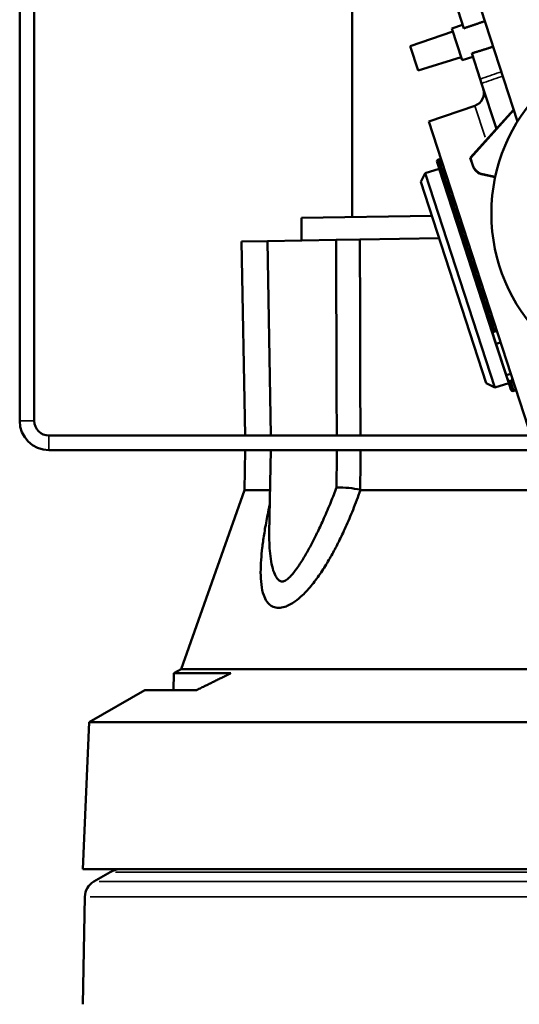
# Model space of a CAD drawing. Units: inches. Extents: x 1.5 to 49.5, y 0.7 to 64.5.
# Drawn here: x 13.8 to 16, y 19.2 to 23.5 of the extents above; entities that cross this region are included whole.
import ezdxf

# ---------------------------------------------------------------- set-up
doc = ezdxf.new("R2010")
doc.units = ezdxf.units.IN
doc.header["$LTSCALE"] = 6
doc.header["$MEASUREMENT"] = 0
for name, color, linetype, lineweight in [('Dimension (ANSI)', 7, 'Continuous', 25), ('Visible (ANSI)', 7, 'Continuous', 50), ('Visible Narrow (ANSI)', 7, 'Continuous', 35)]:
    doc.layers.add(name, color=color, linetype=linetype, lineweight=lineweight)
doc.styles.add('Note Text (ANSI)', font='tahoma.ttf')
doc.dimstyles.new('Architectural (ANSI)', dxfattribs={"dimscale": 6, "dimtxt": 0.12, "dimasz": 0.098425, "dimexe": 0.125, "dimexo": 0.0625, "dimgap": 0.031496, "dimtad": 0, "dimtih": 1, "dimtoh": 1, "dimdec": 3, "dimrnd": 1e-08, "dimzin": 3, "dimdsep": 46, "dimlunit": 5, "dimtxsty": 'Note Text (ANSI)', "dimcen": 0.09, "dimdle": 0.393701, "dimclrd": 256, "dimclre": 256, "dimclrt": 256, "dimadec": 0, "dimazin": 3, "dimtfac": 1, "dimtofl": 0, "dimtmove": 0, "dimatfit": 3, "dimfxl": 1, "dimtolj": 1, "dimtzin": 12, "dimlwd": -1, "dimlwe": -1, "dimarcsym": 0})

# ---------------------------------------------------------------- blocks, each defined once
blk = doc.blocks.new('*D5')
at = {"layer": 'Defpoints', "color": 0, "transparency": 16777216}
for p in [(18.5282, 32.3001), (13.7521, 26.136), (18.5282, 21.3321)]:
    blk.add_point(p, dxfattribs=at)
at = {"layer": 'Dimension (ANSI)', "transparency": 16777216}
for p, q in [((13.7521, 26.511), (13.7521, 33.0501)), ((18.5282, 21.7071), (18.5282, 33.0501)), ((14.3426, 32.3001), (15.2486, 32.3001)), ((17.9376, 32.3001), (17.0269, 32.3001))]:
    blk.add_line(p, q, dxfattribs=at)
for points in [[(14.3426, 32.3986), (14.3426, 32.2017), (13.7521, 32.3001)], [(17.9376, 32.3986), (17.9376, 32.2017), (18.5282, 32.3001)]]:
    blk.add_solid(points, dxfattribs=at)
at = {"layer": 'Dimension (ANSI)', "transparency": 16777216, "insert": (15.4376, 33.1551), "char_height": 0.72, "attachment_point": 1, "style": 'Note Text (ANSI)'}
blk.add_mtext('\\A1;4{\\H1x;\\S3/4;}"', dxfattribs=at)

msp = doc.modelspace()

# ---------------------------------------------------------------- linework, layer by layer
at = {"layer": 'Visible (ANSI)'}
for p, q in [((13.75206, 25.88605), (13.75206, 21.76605)), ((13.81706, 25.88605), (13.81706, 21.76605)), ((15.96159, 23.09469), (15.70952, 23.8705)), ((15.22706, 22.66994), (15.22706, 23.82328)), ((15.72251, 23.5069), (15.68537, 23.62121)), ((15.66999, 23.50674), (15.71727, 23.52302)), ((15.7158, 23.36574), (15.66999, 23.50674)), ((15.48522, 23.42818), (15.67435, 23.49331)), ((15.52015, 23.3207), (15.48522, 23.42818)), ((15.52015, 23.3207), (15.71144, 23.37918)), ((15.7158, 23.36574), (15.76362, 23.38037)), ((15.79553, 23.28218), (15.75838, 23.39649)), ((15.79553, 23.28218), (15.80169, 23.26322)), ((15.80169, 23.26322), (15.86735, 23.06113)), ((15.56765, 23.09358), (15.77196, 23.16393)), ((15.94461, 23.14694), (15.75145, 22.93242)), ((15.94511, 23.14541), (15.75303, 22.93208)), ((15.56765, 23.09358), (16.00819, 21.73774)), ((15.75303, 22.93208), (15.75145, 22.93242)), ((15.75145, 22.93242), (15.76238, 22.89879)), ((15.75303, 22.93208), (15.76371, 22.89922)), ((15.60416, 22.91328), (15.8643, 22.11264)), ((15.61022, 22.92518), (15.61222, 22.92583)), ((15.53199, 22.82669), (15.55125, 22.86449)), ((15.55125, 22.86449), (15.61307, 22.88458)), ((15.55125, 22.86449), (15.86027, 21.91343)), ((15.92209, 21.93352), (15.61307, 22.88458)), ((15.6204, 22.8633), (15.61307, 22.88458)), ((15.80697, 22.85864), (15.86198, 22.84694)), ((15.80726, 22.86), (15.86228, 22.84831)), ((15.82247, 21.93269), (15.53199, 22.82669)), ((15.58091, 22.67611), (15.00206, 22.66601)), ((15.00206, 22.66601), (15.00206, 22.56582)), ((14.85128, 22.56319), (14.73705, 22.5612)), ((14.75206, 21.70105), (14.73705, 22.5612)), ((15.15608, 22.56851), (14.85128, 22.56319)), ((14.86633, 21.70105), (14.85128, 22.56319)), ((15.15608, 22.56851), (15.26181, 22.57036)), ((15.61328, 22.57649), (15.26181, 22.57036)), ((15.91111, 21.96856), (15.8643, 22.11264)), ((15.87501, 22.11027), (15.877, 22.11092)), ((15.91111, 21.96856), (15.93109, 21.97505)), ((15.82247, 21.93269), (15.86027, 21.91343)), ((15.86027, 21.91343), (15.92209, 21.93352)), ((15.91762, 21.94853), (15.91111, 21.96856)), ((15.91551, 21.95504), (15.92209, 21.93352)), ((15.91762, 21.94853), (15.93175, 21.90506)), ((15.92928, 21.94324), (15.93127, 21.94389)), ((15.94365, 21.89899), (15.94565, 21.89964)), ((16.32504, 21.70105), (13.88206, 21.70105)), ((13.88206, 21.63605), (16.48269, 21.63605)), ((14.75206, 21.63605), (14.74898, 21.45942)), ((14.86633, 21.63605), (14.85991, 21.26843)), ((14.74898, 21.45942), (14.46894, 20.66528)), ((14.74898, 21.45942), (14.86324, 21.45942)), ((15.26424, 21.45942), (16.46926, 21.45942)), ((14.46894, 20.66528), (14.43593, 20.64622)), ((17.53518, 20.66528), (14.46894, 20.66528)), ((14.43593, 20.64622), (14.43464, 20.57178)), ((14.68918, 20.64622), (14.43593, 20.64622)), ((14.30699, 20.57178), (14.06051, 20.42947)), ((14.30699, 20.57178), (14.53701, 20.57178)), ((14.06051, 20.42947), (14.03206, 19.77805)), ((16.86045, 20.42947), (14.06051, 20.42947)), ((16.97622, 19.77805), (14.03206, 19.77805)), ((14.15386, 19.76465), (14.08126, 19.72274)), ((14.04127, 19.65485), (14.03295, 19.17805))]:
    msp.add_line(p, q, dxfattribs=at)
msp.add_circle((16.6201, 22.68605), 0.775, dxfattribs=at)
for centre, radius, start, end in [((15.75243, 23.22066), 0.06, 289, 18), ((15.61314, 22.9162), 0.00945, 108, 198), ((15.61514, 22.91685), 0.00945, 18, 108), ((15.81944, 22.91733), 0.06, 198, 258), ((15.81944, 22.91733), 0.0586, 198, 258), ((15.94073, 21.90798), 0.00945, 198, 288), ((15.94273, 21.90863), 0.00945, 288, 18), ((13.88206, 21.76605), 0.13, 180, 270), ((13.88206, 21.76605), 0.065, 180, 270), ((14.20386, 19.67805), 0.1, 90, 120), ((14.12126, 19.65346), 0.08, 120, 179)]:
    msp.add_arc(centre, radius, start, end, dxfattribs=at)
for centre, major_axis, ratio, start_param, end_param in [((15.87329, 22.11556), (-0.00899, -0.00292), 0.5882274, 0, 1.5707963), ((15.87528, 22.11621), (0.00899, 0.00292), 0.5882274, 4.712389, 6.2831853), ((15.92661, 21.95145), (-0.00899, -0.00292), 0.9137676, 0, 1.5707963), ((15.92861, 21.9521), (0.00899, 0.00292), 0.9137676, 4.712389, 6.2831853)]:
    msp.add_ellipse(centre, major_axis=major_axis, ratio=ratio, start_param=start_param, end_param=end_param, dxfattribs=at)
for points, weights in [([(15.72251, 23.5069), (15.76921, 23.52287), (15.81714, 23.53926)], [1, 1.0002073488, 1.00024950055]), ([(15.85396, 23.42593), (15.80555, 23.41102), (15.75838, 23.39649)], [1.00024950108, 1.00020734925, 1]), ([(14.68918, 20.64622), (14.61609, 20.61104), (14.53701, 20.57178)], [1.00167682086, 1.00443988168, 1.0050408014])]:
    msp.add_rational_spline(points, weights, degree=2, dxfattribs=at)
for points, knots in [([(15.15608, 22.56851), (15.15631, 22.50044), (15.15654, 22.43239), (15.15703, 22.29045), (15.15728, 22.21658), (15.15753, 22.14273), (15.15778, 22.06898), (15.15803, 21.99525), (15.15852, 21.84803), (15.15876, 21.77452), (15.15901, 21.70105)], [-276.8489429, -276.8489429, -276.8489429, -276.8489429, -276.3454584, -276.3454584, -275.7984963, -275.7984963, -275.7984963, -275.2522498, -275.2522498, -274.7072538, -274.7072538, -274.7072538, -274.7072538]), ([(15.26404, 21.70105), (15.26386, 21.77449), (15.26368, 21.84796), (15.26331, 21.99515), (15.26312, 22.06888), (15.26293, 22.14263), (15.26274, 22.21648), (15.26255, 22.29035), (15.26218, 22.43293), (15.26199, 22.50163), (15.26181, 22.57036)], [274.7075132, 274.7075132, 274.7075132, 274.7075132, 275.2522498, 275.2522498, 275.7984963, 275.7984963, 275.7984963, 276.3454584, 276.3454584, 276.8537329, 276.8537329, 276.8537329, 276.8537329]), ([(15.15901, 21.63605), (15.15896, 21.6215), (15.15891, 21.60696), (15.15881, 21.57769), (15.15876, 21.56297), (15.15872, 21.54825), (15.15867, 21.53343), (15.15862, 21.51861), (15.15853, 21.49281), (15.15849, 21.48183), (15.15846, 21.47085)], [198.70714902, 198.70714902, 198.70714902, 198.70714902, 198.8138383, 198.8138383, 198.92176408, 198.92176408, 198.92176408, 199.03042809, 199.03042809, 199.11091086, 199.11091086, 199.11091086, 199.11091086]), ([(15.26361, 21.46117), (15.26364, 21.47541), (15.26368, 21.48965), (15.26375, 21.51872), (15.26379, 21.53354), (15.26382, 21.54836), (15.26386, 21.56308), (15.26389, 21.5778), (15.26397, 21.60703), (15.264, 21.62154), (15.26404, 21.63605)], [-199.13482517, -199.13482517, -199.13482517, -199.13482517, -199.03042809, -199.03042809, -198.92176408, -198.92176408, -198.92176408, -198.8138383, -198.8138383, -198.70740552, -198.70740552, -198.70740552, -198.70740552]), ([(14.86214, 21.39645), (14.86032, 21.3881), (14.85855, 21.37978), (14.85142, 21.34551), (14.84647, 21.31984), (14.83825, 21.27269), (14.83485, 21.25108), (14.83069, 21.22066), (14.82951, 21.21149), (14.82643, 21.18516), (14.82465, 21.16715), (14.82213, 21.13069), (14.82138, 21.11223), (14.8215, 21.07555), (14.82239, 21.05733), (14.82664, 21.02317), (14.82987, 21.00713), (14.83844, 20.98287), (14.84292, 20.97312), (14.85603, 20.95456), (14.86527, 20.9461), (14.88418, 20.93824), (14.89235, 20.93666), (14.90093, 20.93666), (14.90952, 20.93666), (14.91883, 20.93824), (14.94344, 20.9461), (14.95878, 20.95456), (14.98513, 20.97312), (14.9965, 20.98287), (15.02207, 21.00713), (15.03643, 21.02317), (15.06408, 21.05733), (15.0773, 21.07555), (15.10198, 21.11223), (15.11345, 21.13069), (15.13485, 21.16715), (15.14477, 21.18516), (15.15862, 21.21149), (15.16333, 21.22066), (15.17856, 21.25108), (15.18878, 21.27269), (15.20998, 21.31984), (15.22083, 21.34551), (15.24282, 21.40048), (15.25379, 21.42975), (15.26424, 21.45942)], [-3.5452902, -3.5452902, -3.5452902, -3.5452902, -3.4837907, -3.4837907, -3.2913689, -3.2913689, -3.1235864, -3.1235864, -3.0501472, -3.0501472, -2.9106529, -2.9106529, -2.7711536, -2.7711536, -2.6290056, -2.6290056, -2.4921599, -2.4921599, -2.4034747, -2.4034747, -2.302094, -2.302094, -2.2387311, -2.2387311, -2.2387311, -2.1753681, -2.1753681, -2.0739874, -2.0739874, -1.9853022, -1.9853022, -1.8484565, -1.8484565, -1.7063086, -1.7063086, -1.5668092, -1.5668092, -1.4273149, -1.4273149, -1.3538757, -1.3538757, -1.1860933, -1.1860933, -0.9936715, -0.9936715, -0.7788411, -0.7788411, -0.7788411, -0.7788411]), ([(15.15846, 21.47085), (15.15015, 21.44898), (15.14165, 21.42737), (15.12292, 21.38146), (15.11264, 21.35729), (15.09306, 21.31328), (15.0838, 21.29327), (15.07036, 21.26543), (15.06625, 21.25707), (15.05429, 21.23325), (15.04591, 21.21714), (15.02842, 21.18517), (15.01932, 21.16932), (15.0007, 21.1389), (14.99117, 21.12437), (14.97287, 21.09891), (14.96407, 21.08787), (14.95051, 21.07316), (14.945, 21.06785), (14.9341, 21.05911), (14.92891, 21.05611), (14.9218, 21.05365), (14.91936, 21.05324), (14.91702, 21.05324), (14.91469, 21.05324), (14.91236, 21.05365), (14.90602, 21.05611), (14.90178, 21.05911), (14.89396, 21.06785), (14.89043, 21.07316), (14.88261, 21.08787), (14.87836, 21.09891), (14.87111, 21.12437), (14.86815, 21.1389), (14.86368, 21.16932), (14.86215, 21.18517), (14.8602, 21.21714), (14.85979, 21.23325), (14.85974, 21.2553), (14.85979, 21.26183), (14.85991, 21.26843)], [0.8270049, 0.8270049, 0.8270049, 0.8270049, 0.9936715, 0.9936715, 1.1860933, 1.1860933, 1.3538757, 1.3538757, 1.4273149, 1.4273149, 1.5668092, 1.5668092, 1.7063086, 1.7063086, 1.8484565, 1.8484565, 1.9853022, 1.9853022, 2.0739874, 2.0739874, 2.1753681, 2.1753681, 2.2387311, 2.2387311, 2.2387311, 2.302094, 2.302094, 2.4034747, 2.4034747, 2.4921599, 2.4921599, 2.6290056, 2.6290056, 2.7711536, 2.7711536, 2.9106529, 2.9106529, 3.0501472, 3.0501472, 3.1077375, 3.1077375, 3.1077375, 3.1077375]), ([(15.26361, 21.46117), (15.24695, 21.46406), (15.22955, 21.46668), (15.19513, 21.47037), (15.17625, 21.47158), (15.15846, 21.47085)], [-0.27070169, -0.27070169, -0.27070169, -0.27070169, -0.13802311, -0.13802311, 0, 0, 0, 0])]:
    msp.add_open_spline(points, degree=3, knots=knots, dxfattribs=at)
msp.add_open_spline([(15.26361, 21.46117), (15.26382, 21.46058), (15.26403, 21.46), (15.26424, 21.45942)], degree=3, dxfattribs=at)
at = {"layer": 'Visible Narrow (ANSI)'}
for p, q in [((15.81711, 23.02497), (15.77209, 23.16353)), ((15.85961, 22.15764), (15.61123, 22.92208)), ((15.61323, 22.92273), (15.86161, 22.15829)), ((15.76364, 22.8992), (15.76245, 22.89881)), ((15.80698, 22.85871), (15.80724, 22.85994)), ((15.94362, 21.89911), (15.93066, 21.93898)), ((15.93266, 21.93963), (15.94561, 21.89976)), ((13.75531, 21.76605), (13.81381, 21.76605)), ((13.88206, 21.6978), (13.88206, 21.6393)), ((17.82752, 19.76465), (14.17661, 19.76465)), ((17.89922, 19.72274), (14.10491, 19.72274)), ((17.93871, 19.65485), (14.06542, 19.65485))]:
    msp.add_line(p, q, dxfattribs=at)
for points, knots in [([(15.89011, 23.31468), (15.88691, 23.31358), (15.88371, 23.31248), (15.85218, 23.30165), (15.82386, 23.29191), (15.79553, 23.28218)], [0.25376557, 0.25376557, 0.25376557, 0.25376557, 0.27954982, 0.27954982, 0.50781105, 0.50781105, 0.50781105, 0.50781105]), ([(15.80169, 23.26322), (15.83007, 23.27297), (15.85845, 23.28273), (15.88998, 23.29356), (15.89313, 23.29464), (15.89627, 23.29572)], [-0.50825441, -0.50825441, -0.50825441, -0.50825441, -0.27954982, -0.27954982, -0.25420892, -0.25420892, -0.25420892, -0.25420892])]:
    msp.add_open_spline(points, degree=3, knots=knots, dxfattribs=at)

# ---------------------------------------------------------------- dimensions: what is measured, and where the dimension line sits
at = {"layer": 'Dimension (ANSI)'}
dim = msp.add_linear_dim(base=(18.52817, 32.30014), p1=(13.75206, 26.13605), p2=(18.52817, 21.33214), angle=180, text='<>"', dimstyle='Architectural (ANSI)', override={"dimgap": 0.031496, "dimtih": 0, "dimtoh": 0, "dimdec": 3, "dimtol": 0, "dimlim": 0, "dimtp": 0, "dimtm": 0, "dimtdec": 2, "dimatfit": 1}, dxfattribs=at)
dim.commit()
dim.dimension.update_dxf_attribs({"geometry": '*D5', "text_midpoint": (16.13775, 32.30014), "dimtype": 160})

doc.saveas('drawing.dxf')
